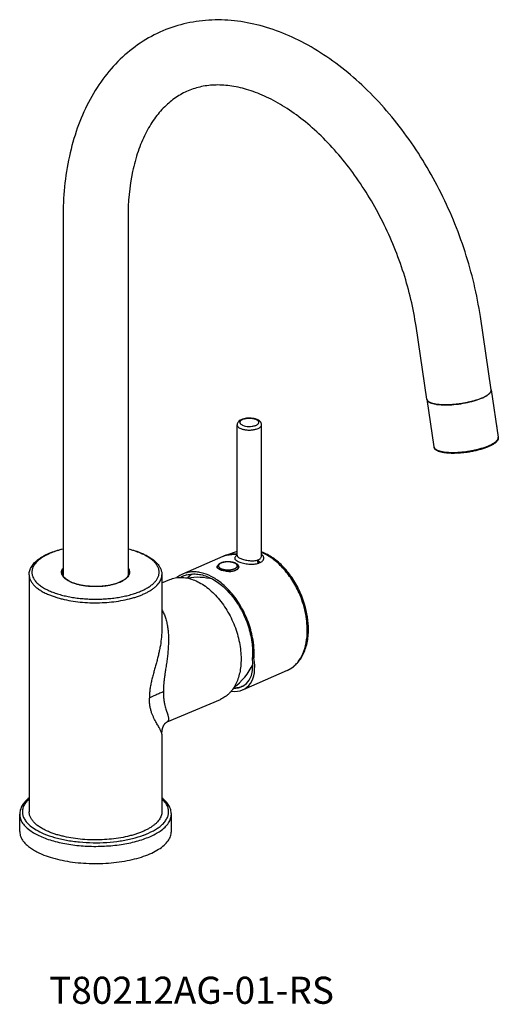
# Model space of a CAD drawing. Units: millimetres. Extents: x 801 to 977, y 152 to 515.
import ezdxf

# ---------------------------------------------------------------- set-up
doc = ezdxf.new("R2010")
doc.units = ezdxf.units.MM
doc.header["$LTSCALE"] = 40.8375
doc.layers.get('0').update_dxf_attribs({"linetype": 'CONTINUOUS'})
for name, color, linetype in [('02___PRT_ALL_AXES', 7, 'CONTINUOUS'), ('06___PRT_AL_SURFS', 7, 'CONTINUOUS'), ('06___PRT_ALL_SURFS', 7, 'CONTINUOUS')]:
    doc.layers.add(name, color=color, linetype=linetype)
doc.styles.get("Standard").update_dxf_attribs({"font": 'txt', "width": 0.707})

msp = doc.modelspace()

# ---------------------------------------------------------------- linework, layer by layer
at = {"color": 7, "linetype": 'Continuous'}
for p, q in [((816.76, 441.81), (816.76, 309.77)), ((840.76, 441.81), (840.76, 309.77)), ((974.85, 378.35), (970.83, 405.35)), ((951.11, 374.82), (947.09, 401.82)), ((881.04, 365.39), (881.04, 365.39)), ((877.07, 317.32), (877.08, 317.33)), ((881.04, 317.22), (881.04, 317.21)), ((890.04, 317.04), (890.04, 317.05)), ((853.26, 290.15), (853.26, 290.15)), ((853.26, 290.15), (853.26, 290.15)), ((907.37, 289.99), (907.37, 289.99)), ((886.68, 279.55), (887.25, 279.31)), ((853.29, 266.72), (853.27, 266.71)), ((853.45, 266.79), (853.29, 266.72)), ((853.46, 266.79), (853.45, 266.79)), ((853.47, 266.8), (853.46, 266.79)), ((853.46, 266.79), (853.46, 266.79)), ((853.48, 266.8), (853.47, 266.8)), ((853.5, 266.81), (853.48, 266.8)), ((853.55, 266.83), (853.5, 266.81)), ((853.56, 266.84), (853.55, 266.83)), ((855.15, 255.8), (855.15, 255.8)), ((853.26, 251.25), (853.26, 251.26)), ((853.26, 251.25), (853.26, 251.25)), ((800.76, 221.76), (800.76, 221.76)), ((846.51, 214.06), (846.52, 214.07)), ((846.52, 214.07), (846.55, 214.08))]:
    msp.add_line(p, q, dxfattribs=at)
for points in [[(877.06, 317.32), (876.93, 317.27), (876.71, 317.2), (876.5, 317.12), (876.28, 317.03), (876.06, 316.94), (875.85, 316.85), (875.73, 316.8)], [(881.04, 317.21), (881.04, 317.18), (881.03, 317.13), (881.02, 317.09), (881.01, 317.07), (881.01, 317.07)], [(907.37, 289.99), (907.35, 290.99), (907.28, 292.17), (907.17, 293.35), (907.01, 294.54), (906.81, 295.72), (906.57, 296.9), (906.28, 298.07), (905.96, 299.23), (905.6, 300.38), (905.2, 301.51), (904.76, 302.62), (904.36, 303.54)]]:
    msp.add_lwpolyline(points, dxfattribs=at)
for centre, radius, start, end in [((886.19, 361.99), 5.8, 70.6113, 73.7437), ((886.69, 364.2), 3.4, 63.8446, 67.1525), ((886.45, 362.73), 5.02, 67.1142, 70.6611), ((954.69, 357.43), 0.985, 188.4595, 189.8762), ((879.76, 307.57), 10.07, 113.0654, 113.5448), ((879.79, 307.49), 10.16, 106.3231, 113.0521), ((879.83, 307.36), 10.3, 104.9974, 106.3299), ((883.18, 313.67), 4.2, 122.0559, 122.6705), ((883.36, 313.38), 4.54, 120.8193, 122.0477), ((893.24, 304.46), 10.8, 110.2712, 112.9657), ((838.27, 308.68), 2.77, 24.491, 25.3384), ((865.02, 300.84), 9.55, 105.5997, 119.6689), ((860.79, 281.08), 26.52, 356.176, 0.0416), ((895.59, 283.76), 9.77, 293.5613, 297.1205), ((895.57, 283.8), 9.82, 297.1202, 298.4553), ((895.53, 283.86), 9.89, 298.4572, 301.0655), ((879.49, 277.64), 9.3, 293.5626, 294.3547), ((879.48, 277.66), 9.32, 294.3555, 296.617), ((860.54, 250.93), 17.37, 112.8021, 113.2448)]:
    msp.add_arc(centre, radius, start, end, dxfattribs=at)
for centre, major_axis, ratio, start_param, end_param in [((869.94, 288.15), (-14.51, 19.74), 0.504266, 2.70552, 3.92398), ((869.83, 288.62), (-14.06, 19.14), 0.504237, 2.786619, 3.897102)]:
    msp.add_ellipse(centre, major_axis=major_axis, ratio=ratio, start_param=start_param, end_param=end_param, dxfattribs=at)
for points, knots in [([(970.83, 405.35), (969.63, 413.44), (965.77, 429.56), (956.27, 452.46), (943.45, 473.3), (927.93, 490.98), (913.02, 502.51), (900.4, 509.08), (890.9, 512.54), (881.31, 514.55), (871.75, 515), (862.43, 513.82), (856.49, 511.94), (853.65, 510.74)], [0, 0, 0, 0, 0.137829, 0.277959, 0.416134, 0.548493, 0.672439, 0.731097, 0.787643, 0.842377, 0.895704, 0.948086, 1, 1, 1, 1]), ([(853.65, 510.74), (850.74, 509.51), (845.11, 506.47), (837.61, 500.39), (831.18, 492.96), (825.89, 484.37), (821.78, 474.79), (817.82, 460.66), (816.76, 449.4), (816.76, 441.81)], [0, 0, 0, 0, 0.114571, 0.23023, 0.348084, 0.469204, 0.594515, 0.724662, 1, 1, 1, 1]), ([(947.09, 401.82), (946.11, 408.41), (942.97, 421.62), (935.32, 440.4), (925.06, 457.52), (914.67, 469.81), (905.64, 477.81), (898.89, 482.64), (892.16, 486.38), (885.58, 489), (879.29, 490.51), (873.39, 490.93), (867.94, 490.34), (864.56, 489.29), (862.98, 488.63)], [0, 0, 0, 0, 0.148925, 0.301461, 0.451432, 0.592833, 0.658684, 0.720479, 0.777776, 0.830318, 0.878123, 0.921614, 0.961733, 1, 1, 1, 1]), ([(862.98, 488.63), (861.4, 487.96), (858.3, 486.26), (854.07, 482.76), (850.27, 478.23), (846.96, 472.67), (844.26, 466.13), (841.49, 455.84), (840.76, 447.52), (840.76, 441.81)], [0, 0, 0, 0, 0.093999, 0.192583, 0.29945, 0.416911, 0.546013, 0.686792, 1, 1, 1, 1]), ([(971.29, 375.24), (971.83, 375.47), (972.79, 375.92), (973.83, 376.61), (974.41, 377.18), (974.69, 377.57), (974.85, 377.96), (974.86, 378.23), (974.85, 378.35)], [0, 0, 0, 0, 0.354288, 0.636135, 0.749113, 0.844829, 0.926535, 1, 1, 1, 1]), ([(951.11, 374.82), (951.13, 374.65), (951.29, 374.3), (951.77, 373.87), (952.45, 373.51), (953.35, 373.22), (954.43, 372.99), (956.21, 372.77), (958.73, 372.71), (961.97, 372.94), (965.29, 373.45), (968.43, 374.19), (970.4, 374.86), (971.29, 375.24)], [0, 0, 0, 0, 0.024034, 0.052778, 0.08888, 0.13327, 0.185909, 0.246252, 0.386129, 0.543298, 0.706075, 0.862157, 1, 1, 1, 1]), ([(887.81, 367.56), (887.47, 367.66), (886.76, 367.81), (885.67, 367.89), (884.56, 367.84), (883.52, 367.66), (882.59, 367.35), (881.79, 366.9), (881.3, 366.35), (881.08, 365.82), (881.04, 365.53), (881.04, 365.39)], [0, 0, 0, 0, 0.132784, 0.27329, 0.414694, 0.549696, 0.673192, 0.784976, 0.891365, 0.945353, 1, 1, 1, 1]), ([(888.01, 367.34), (887.65, 367.49), (886.83, 367.71), (885.76, 367.79), (884.86, 367.75), (884.21, 367.67), (883.61, 367.54), (883.08, 367.36), (882.64, 367.14), (882.31, 366.89), (882.09, 366.61), (882.01, 366.29), (882.09, 365.98), (882.31, 365.7), (882.64, 365.45), (882.91, 365.31), (883.06, 365.25)], [0, 0, 0, 0, 0.14512, 0.310432, 0.394485, 0.4759, 0.552199, 0.621244, 0.68146, 0.732171, 0.77418, 0.810622, 0.847066, 0.889071, 0.93979, 1, 1, 1, 1]), ([(883.06, 365.25), (883.4, 365.11), (884.15, 364.9), (885.35, 364.78), (886.57, 364.85), (887.52, 365.05), (888.17, 365.3), (888.54, 365.52), (888.83, 365.76), (889, 366.03), (889.06, 366.32), (888.98, 366.6), (888.79, 366.87), (888.61, 367.01), (888.5, 367.08)], [0, 0, 0, 0, 0.14369, 0.307312, 0.47372, 0.625146, 0.69063, 0.747594, 0.795793, 0.83634, 0.872357, 0.908802, 0.950424, 1, 1, 1, 1]), ([(888.5, 367.08), (888.48, 367.1), (888.38, 367.16), (888.27, 367.22), (888.19, 367.26)], [0, 0, 0, 0, 0.238439, 1, 1, 1, 1]), ([(890.04, 365.39), (890.04, 365.61), (889.94, 366.06), (889.56, 366.62), (889.03, 367.05), (888.62, 367.26), (888.4, 367.35)], [0, 0, 0, 0, 0.248246, 0.492306, 0.738915, 1, 1, 1, 1]), ([(881.04, 365.39), (881.04, 365.26), (881.11, 364.98), (881.39, 364.62), (881.82, 364.3), (882.16, 364.12), (882.36, 364.04)], [0, 0, 0, 0, 0.192441, 0.414254, 0.682081, 1, 1, 1, 1]), ([(882.36, 364.04), (882.7, 363.9), (883.46, 363.67), (884.68, 363.49), (885.97, 363.47), (887.23, 363.6), (888.34, 363.87), (889.13, 364.21), (889.6, 364.55), (889.85, 364.81), (890, 365.09), (890.04, 365.29), (890.04, 365.39)], [0, 0, 0, 0, 0.131145, 0.279488, 0.435127, 0.587094, 0.724941, 0.840381, 0.888412, 0.93011, 0.966583, 1, 1, 1, 1]), ([(977.45, 360.82), (977.47, 360.73), (977.48, 360.56), (977.45, 360.3), (977.37, 360.05), (977.28, 359.85), (977.19, 359.69), (977.09, 359.53), (976.95, 359.34), (976.75, 359.12), (976.52, 358.9), (976.26, 358.69), (975.98, 358.48), (975.67, 358.28), (975.33, 358.08), (974.97, 357.88), (974.44, 357.61), (974.03, 357.42), (973.75, 357.3)], [0, 0, 0, 0, 0.047483, 0.095084, 0.143066, 0.191896, 0.216823, 0.242183, 0.294485, 0.349358, 0.407235, 0.46844, 0.533201, 0.601659, 0.673884, 0.749889, 0.829637, 1, 1, 1, 1]), ([(973.9, 357.71), (974.18, 357.83), (974.59, 358.01), (975.12, 358.28), (975.48, 358.47), (975.81, 358.67), (976.11, 358.87), (976.38, 359.07), (976.63, 359.27), (976.84, 359.47), (977.03, 359.67), (977.18, 359.87), (977.3, 360.06), (977.39, 360.26), (977.45, 360.45), (977.47, 360.63), (977.46, 360.76), (977.45, 360.82)], [0, 0, 0, 0, 0.185643, 0.272116, 0.354144, 0.431607, 0.504415, 0.572518, 0.635908, 0.694639, 0.748832, 0.7987, 0.844568, 0.886905, 0.926347, 0.963717, 1, 1, 1, 1]), ([(973.75, 357.3), (973.54, 357.21), (973.11, 357.04), (972.45, 356.8), (971.76, 356.57), (971.03, 356.35), (970.28, 356.14), (969.24, 355.88), (967.89, 355.59), (966.24, 355.3), (964.58, 355.09), (963.2, 354.97), (962.12, 354.91), (961.34, 354.88), (960.57, 354.88), (959.83, 354.89), (959.12, 354.93), (958.45, 354.98), (957.81, 355.05), (957.2, 355.15), (956.64, 355.26), (956.12, 355.39), (955.65, 355.53), (955.22, 355.7), (954.83, 355.89), (954.49, 356.11), (954.2, 356.35), (954.01, 356.58), (953.88, 356.79), (953.8, 356.95), (953.75, 357.11), (953.72, 357.23), (953.71, 357.29)], [0, 0, 0, 0, 0.0317, 0.064908, 0.0995, 0.135332, 0.172253, 0.2101, 0.287873, 0.36722, 0.446655, 0.524689, 0.562727, 0.59988, 0.635983, 0.670878, 0.704423, 0.736487, 0.766957, 0.795742, 0.822773, 0.848018, 0.871481, 0.893221, 0.913367, 0.932128, 0.949808, 0.966781, 0.975132, 0.983437, 0.991722, 1, 1, 1, 1]), ([(953.72, 357.26), (953.73, 357.22), (953.74, 357.14), (953.79, 357.02), (953.85, 356.91), (953.92, 356.79), (954.01, 356.68), (954.16, 356.54), (954.38, 356.36), (954.69, 356.17), (955.06, 356), (955.48, 355.84), (955.95, 355.7), (956.48, 355.58), (957.04, 355.47), (957.66, 355.38), (958.31, 355.31), (959, 355.26), (959.73, 355.23), (960.48, 355.22), (961.26, 355.23), (962.07, 355.25), (963.17, 355.32), (964.58, 355.44), (966.27, 355.67), (967.95, 355.96), (969.32, 356.26), (970.38, 356.53), (971.15, 356.74), (971.89, 356.96), (972.59, 357.2), (973.26, 357.44), (973.69, 357.62), (973.9, 357.71)], [0, 0, 0, 0, 0.005852, 0.011804, 0.017932, 0.02431, 0.030997, 0.038047, 0.053385, 0.070584, 0.089787, 0.11106, 0.134415, 0.159823, 0.187226, 0.216539, 0.247658, 0.28046, 0.31481, 0.35056, 0.387552, 0.425618, 0.464582, 0.544475, 0.62574, 0.706843, 0.786256, 0.824865, 0.8625, 0.89899, 0.934171, 0.967889, 1, 1, 1, 1]), ([(804.26, 310.12), (804.26, 310.39), (804.3, 310.92), (804.48, 311.7), (804.78, 312.47), (805.18, 313.21), (805.69, 313.92), (806.29, 314.6), (806.99, 315.25), (807.77, 315.88), (808.64, 316.47), (809.59, 317.03), (810.61, 317.56), (811.71, 318.06), (812.88, 318.52), (814.56, 319.11), (815.87, 319.47), (816.76, 319.69)], [0, 0, 0, 0, 0.047195, 0.094834, 0.143367, 0.193264, 0.244978, 0.298921, 0.35544, 0.414803, 0.477194, 0.542722, 0.611425, 0.683281, 0.758211, 0.836093, 1, 1, 1, 1]), ([(840.76, 319.69), (841.64, 319.48), (843.33, 319), (844.98, 318.4), (845.76, 318.07)], [0, 0, 0, 0, 0.517337, 1, 1, 1, 1]), ([(816.76, 319.57), (816.01, 319.38), (814.58, 318.98), (812.55, 318.25), (811, 317.55), (809.87, 316.95), (809.11, 316.48), (808.41, 316), (807.77, 315.51), (807.2, 315), (806.7, 314.47), (806.27, 313.94), (805.92, 313.39), (805.64, 312.83), (805.43, 312.27), (805.3, 311.71), (805.25, 311.14), (805.27, 310.57), (805.37, 310), (805.55, 309.44), (805.8, 308.88), (806.13, 308.33), (806.53, 307.79), (807, 307.26), (807.54, 306.75), (808.15, 306.24), (808.83, 305.76), (809.57, 305.29), (810.66, 304.67), (811.54, 304.26), (812.14, 304.01)], [0, 0, 0, 0, 0.089983, 0.174355, 0.252486, 0.289077, 0.323966, 0.357143, 0.388616, 0.418422, 0.446628, 0.473333, 0.498677, 0.52284, 0.54605, 0.568573, 0.59071, 0.612785, 0.635122, 0.658033, 0.6818, 0.706665, 0.732826, 0.76044, 0.789619, 0.820445, 0.852962, 0.887191, 0.923129, 1, 1, 1, 1]), ([(812.14, 304.01), (812.7, 303.77), (813.88, 303.32), (815.73, 302.74), (817.7, 302.25), (819.79, 301.83), (821.95, 301.51), (824.18, 301.27), (826.46, 301.13), (828.76, 301.08), (831.06, 301.13), (833.33, 301.27), (835.56, 301.51), (837.73, 301.83), (839.81, 302.25), (841.79, 302.74), (843.64, 303.32), (845.35, 303.97), (846.9, 304.69), (848.27, 305.47), (849.47, 306.3), (850.46, 307.18), (851.25, 308.1), (851.74, 308.91), (852.01, 309.56), (852.15, 310.05), (852.24, 310.54), (852.27, 311.03), (852.24, 311.52), (852.15, 312.01), (852.01, 312.49), (851.74, 313.15), (851.25, 313.96), (850.46, 314.88), (849.47, 315.76), (848.27, 316.59), (846.9, 317.37), (845.9, 317.83), (845.38, 318.05)], [0, 0, 0, 0, 0.033462, 0.06896, 0.106276, 0.145154, 0.185313, 0.22645, 0.268248, 0.31038, 0.352511, 0.394309, 0.435446, 0.475605, 0.514483, 0.551799, 0.587297, 0.620759, 0.652008, 0.680923, 0.707452, 0.731633, 0.75362, 0.773718, 0.783212, 0.792429, 0.801453, 0.81038, 0.819306, 0.82833, 0.837547, 0.847041, 0.867139, 0.889126, 0.913307, 0.939836, 0.968751, 1, 1, 1, 1]), ([(845.38, 318.05), (844.66, 318.36), (843.13, 318.92), (841.57, 319.36), (840.76, 319.57)], [0, 0, 0, 0, 0.482035, 1, 1, 1, 1]), ([(845.76, 318.07), (846.32, 317.83), (847.37, 317.34), (848.84, 316.51), (850.12, 315.61), (851.21, 314.64), (852.09, 313.61), (852.65, 312.67), (852.96, 311.9), (853.13, 311.31), (853.24, 310.72), (853.26, 310.32), (853.26, 310.12)], [0, 0, 0, 0, 0.156149, 0.301845, 0.437189, 0.562803, 0.679898, 0.790263, 0.843669, 0.896236, 0.948255, 1, 1, 1, 1]), ([(877.08, 317.33), (877.71, 317.54), (879.02, 317.84), (880.36, 317.88), (881.04, 317.84)], [0, 0, 0, 0, 0.491918, 1, 1, 1, 1]), ([(877.17, 317.31), (877.79, 317.47), (879.08, 317.69), (880.38, 317.68), (881.04, 317.62)], [0, 0, 0, 0, 0.492483, 1, 1, 1, 1]), ([(880.92, 317.2), (880.78, 317.12), (880.55, 316.95), (880.28, 316.66), (880.16, 316.4), (880.15, 316.2), (880.19, 315.99), (880.35, 315.73), (880.67, 315.45), (881.12, 315.17), (881.46, 315.01), (881.66, 314.93)], [0, 0, 0, 0, 0.14176, 0.25589, 0.348654, 0.391617, 0.435359, 0.533975, 0.658412, 0.813836, 1, 1, 1, 1]), ([(881.04, 317.21), (881.04, 317.17), (881.06, 317.07), (881.13, 316.93), (881.24, 316.8), (881.45, 316.61), (881.83, 316.37), (882.17, 316.21), (882.36, 316.13)], [0, 0, 0, 0, 0.076821, 0.161047, 0.258101, 0.371227, 0.650497, 1, 1, 1, 1]), ([(882.36, 316.13), (882.58, 316.04), (883.07, 315.86), (884.12, 315.55), (885.53, 315.27), (887.2, 315.21), (888.28, 315.43), (888.73, 315.63)], [0, 0, 0, 0, 0.112277, 0.237177, 0.505659, 0.769317, 1, 1, 1, 1]), ([(888.73, 315.63), (888.93, 315.7), (889.28, 315.85), (889.7, 316.19), (889.97, 316.59), (890.04, 316.9), (890.04, 317.04)], [0, 0, 0, 0, 0.297187, 0.556222, 0.785585, 1, 1, 1, 1]), ([(889.5, 314.6), (889.68, 314.68), (890.02, 314.85), (890.44, 315.18), (890.73, 315.57), (890.89, 316), (890.9, 316.44), (890.75, 316.88), (890.46, 317.28), (890.19, 317.51), (890.04, 317.61)], [0, 0, 0, 0, 0.150644, 0.284973, 0.405311, 0.516171, 0.624026, 0.736399, 0.860113, 1, 1, 1, 1]), ([(904.36, 303.54), (903.58, 305.29), (901.76, 308.61), (898.36, 312.94), (894.46, 316.36), (891.52, 317.97), (890.04, 318.52)], [0, 0, 0, 0, 0.270998, 0.531992, 0.776128, 1, 1, 1, 1]), ([(903.92, 303.38), (903.14, 305.1), (901.36, 308.37), (898.05, 312.67), (894.29, 316.09), (891.46, 317.73), (890.04, 318.31)], [0, 0, 0, 0, 0.272378, 0.534393, 0.778503, 1, 1, 1, 1]), ([(816.52, 309.85), (816.46, 309.96), (816.36, 310.18), (816.26, 310.53), (816.2, 310.87), (816.21, 311.22), (816.27, 311.57), (816.42, 312.04), (816.61, 312.37), (816.76, 312.58)], [0, 0, 0, 0, 0.128541, 0.251808, 0.371816, 0.4908, 0.611071, 0.734847, 1, 1, 1, 1]), ([(840.76, 312.58), (840.91, 312.37), (841.1, 312.04), (841.25, 311.57), (841.31, 311.22), (841.31, 310.87), (841.26, 310.53), (841.16, 310.18), (841.05, 309.96), (840.99, 309.85)], [0, 0, 0, 0, 0.265155, 0.388931, 0.509204, 0.628188, 0.748196, 0.871462, 1, 1, 1, 1]), ([(880.22, 314.42), (880.15, 314.45), (880.01, 314.5), (879.79, 314.58), (879.56, 314.64), (879.32, 314.7), (879.07, 314.75), (878.81, 314.79), (878.55, 314.83), (878.2, 314.86), (877.74, 314.88), (877.2, 314.87), (876.75, 314.84), (876.4, 314.79), (876.15, 314.75), (875.9, 314.7), (875.66, 314.64), (875.43, 314.57), (875.21, 314.5), (875.01, 314.41), (874.81, 314.32), (874.63, 314.23), (874.46, 314.12), (874.3, 314.01), (874.16, 313.88), (874.03, 313.75), (873.93, 313.61), (873.84, 313.45), (873.77, 313.29), (873.73, 313.12), (873.72, 313), (873.72, 312.94)], [0, 0, 0, 0, 0.030289, 0.061671, 0.0941, 0.127502, 0.161785, 0.19684, 0.232544, 0.26876, 0.342147, 0.415813, 0.488543, 0.524196, 0.55919, 0.593403, 0.626726, 0.659069, 0.69036, 0.720555, 0.749638, 0.777627, 0.804578, 0.83059, 0.855802, 0.880389, 0.904547, 0.928465, 0.952299, 0.976137, 1, 1, 1, 1]), ([(873.72, 312.94), (873.72, 312.91), (873.72, 312.84), (873.75, 312.74), (873.78, 312.65), (873.81, 312.58), (873.83, 312.55)], [0, 0, 0, 0, 0.240615, 0.485119, 0.737167, 1, 1, 1, 1]), ([(880.09, 314.43), (880, 314.46), (879.83, 314.53), (879.55, 314.62), (879.26, 314.69), (878.95, 314.75), (878.63, 314.8), (878.3, 314.84), (877.96, 314.86), (877.62, 314.86), (877.28, 314.86), (876.94, 314.84), (876.61, 314.8), (876.29, 314.75), (875.98, 314.69), (875.69, 314.62), (875.41, 314.53), (875.16, 314.43), (874.93, 314.33), (874.75, 314.23), (874.63, 314.15), (874.54, 314.08), (874.47, 314.02), (874.4, 313.95), (874.34, 313.89), (874.27, 313.8), (874.21, 313.7), (874.17, 313.6), (874.15, 313.53), (874.13, 313.46), (874.13, 313.39), (874.13, 313.31), (874.15, 313.24), (874.17, 313.17), (874.21, 313.07), (874.27, 312.98), (874.34, 312.89), (874.4, 312.82), (874.47, 312.76), (874.54, 312.69), (874.63, 312.63), (874.72, 312.57), (874.82, 312.51), (874.96, 312.43), (875.08, 312.38), (875.15, 312.35)], [0, 0, 0, 0, 0.033459, 0.068955, 0.106267, 0.145142, 0.185298, 0.226432, 0.268227, 0.310354, 0.352482, 0.394277, 0.435411, 0.475567, 0.514441, 0.551754, 0.587249, 0.620709, 0.651955, 0.680868, 0.694433, 0.707403, 0.719785, 0.731594, 0.742854, 0.753596, 0.773692, 0.783186, 0.792401, 0.801425, 0.810351, 0.819277, 0.8283, 0.837516, 0.847009, 0.867105, 0.877848, 0.889107, 0.900916, 0.913298, 0.926268, 0.939834, 0.953997, 0.968753, 1, 1, 1, 1]), ([(875.15, 312.35), (875.24, 312.31), (875.41, 312.24), (875.69, 312.16), (875.98, 312.08), (876.29, 312.02), (876.61, 311.97), (876.94, 311.94), (877.28, 311.92), (877.62, 311.91), (877.96, 311.92), (878.3, 311.94), (878.63, 311.97), (878.95, 312.02), (879.26, 312.08), (879.55, 312.16), (879.83, 312.24), (880.08, 312.34), (880.31, 312.45), (880.48, 312.54), (880.61, 312.63), (880.69, 312.69), (880.77, 312.76), (880.84, 312.82), (880.9, 312.89), (880.97, 312.98), (881.03, 313.07), (881.07, 313.17), (881.09, 313.24), (881.1, 313.31), (881.11, 313.39), (881.1, 313.46), (881.09, 313.53), (881.07, 313.6), (881.03, 313.7), (880.97, 313.8), (880.9, 313.89), (880.84, 313.95), (880.77, 314.02), (880.69, 314.08), (880.61, 314.15), (880.52, 314.21), (880.42, 314.27), (880.28, 314.34), (880.16, 314.4), (880.09, 314.43)], [0, 0, 0, 0, 0.033459, 0.068955, 0.106267, 0.145142, 0.185298, 0.226432, 0.268227, 0.310354, 0.352482, 0.394277, 0.435411, 0.475567, 0.514441, 0.551754, 0.587249, 0.620709, 0.651955, 0.680868, 0.694433, 0.707403, 0.719785, 0.731594, 0.742854, 0.753596, 0.773692, 0.783186, 0.792401, 0.801425, 0.810351, 0.819277, 0.8283, 0.837516, 0.847009, 0.867105, 0.877848, 0.889107, 0.900916, 0.913298, 0.926268, 0.939834, 0.953997, 0.968753, 1, 1, 1, 1]), ([(879.93, 311.61), (879.99, 311.63), (880.11, 311.67), (880.28, 311.74), (880.44, 311.8), (880.6, 311.87), (880.74, 311.95), (880.87, 312.03), (880.99, 312.11), (881.1, 312.19), (881.2, 312.28), (881.28, 312.37), (881.34, 312.45), (881.39, 312.51), (881.42, 312.57), (881.46, 312.65), (881.49, 312.75), (881.51, 312.84), (881.52, 312.91), (881.52, 312.94)], [0, 0, 0, 0, 0.086207, 0.169404, 0.249429, 0.32615, 0.399461, 0.469292, 0.535616, 0.598449, 0.657864, 0.714, 0.767068, 0.792549, 0.817382, 0.865295, 0.911308, 0.955996, 1, 1, 1, 1]), ([(881.52, 312.94), (881.52, 312.98), (881.51, 313.06), (881.49, 313.18), (881.46, 313.3), (881.42, 313.42), (881.36, 313.53), (881.27, 313.67), (881.14, 313.83), (880.95, 314), (880.73, 314.16), (880.48, 314.3), (880.31, 314.38), (880.22, 314.42)], [0, 0, 0, 0, 0.058672, 0.117308, 0.175894, 0.234472, 0.293141, 0.352059, 0.47138, 0.594366, 0.722714, 0.857684, 1, 1, 1, 1]), ([(881.66, 314.93), (881.91, 314.82), (882.47, 314.62), (883.68, 314.28), (885.31, 314.01), (887.23, 313.97), (888.48, 314.21), (889.03, 314.41)], [0, 0, 0, 0, 0.111446, 0.235332, 0.501829, 0.765196, 1, 1, 1, 1]), ([(889.03, 314.41), (888.98, 314.43), (888.88, 314.48), (888.78, 314.62), (888.72, 314.77), (888.69, 314.99), (888.69, 315.28), (888.72, 315.52), (888.73, 315.63)], [0, 0, 0, 0, 0.122394, 0.241042, 0.359712, 0.482524, 0.739399, 1, 1, 1, 1]), ([(889.5, 314.6), (889.48, 314.64), (889.41, 314.71), (889.29, 314.82), (889.16, 314.94), (889, 315.11), (888.84, 315.32), (888.75, 315.53), (888.73, 315.63)], [0, 0, 0, 0, 0.103153, 0.233427, 0.369391, 0.504134, 0.761816, 1, 1, 1, 1]), ([(804.26, 310.12), (804.26, 309.95), (804.28, 309.61), (804.37, 309.1), (804.52, 308.59), (804.8, 307.91), (805.31, 307.07), (806.13, 306.11), (807.17, 305.19), (808.41, 304.32), (809.85, 303.51), (810.89, 303.03), (811.43, 302.8)], [0, 0, 0, 0, 0.047076, 0.094668, 0.143271, 0.193342, 0.29933, 0.415287, 0.542809, 0.682714, 0.835202, 1, 1, 1, 1]), ([(811.43, 302.8), (811.87, 302.62), (812.77, 302.26), (814.18, 301.79), (815.67, 301.36), (817.77, 300.84), (820.55, 300.33), (824, 299.93), (827.56, 299.74), (831.15, 299.78), (834.68, 300.04), (838.09, 300.51), (840.8, 301.08), (842.85, 301.64), (844.28, 302.1), (845.63, 302.6), (846.89, 303.15), (848.06, 303.73), (849.12, 304.34), (850.06, 304.99), (850.9, 305.67), (851.61, 306.37), (852.21, 307.09), (852.67, 307.83), (853.01, 308.58), (853.21, 309.35), (853.26, 309.87), (853.26, 310.12)], [0, 0, 0, 0, 0.030727, 0.062901, 0.096418, 0.131154, 0.203724, 0.279434, 0.356976, 0.43498, 0.512061, 0.586865, 0.658117, 0.692054, 0.724688, 0.755909, 0.785619, 0.813745, 0.840236, 0.865069, 0.888257, 0.909856, 0.929972, 0.948774, 0.966498, 0.98345, 1, 1, 1, 1]), ([(816.51, 310.76), (816.51, 310.84), (816.52, 311.02), (816.58, 311.37), (816.68, 311.63), (816.76, 311.8)], [0, 0, 0, 0, 0.243294, 0.489417, 1, 1, 1, 1]), ([(816.73, 309.84), (816.66, 309.99), (816.55, 310.29), (816.51, 310.6), (816.51, 310.76)], [0, 0, 0, 0, 0.514821, 1, 1, 1, 1]), ([(817.08, 309.09), (817.02, 309.15), (816.81, 309.39), (816.63, 309.65), (816.52, 309.85)], [0, 0, 0, 0, 0.263497, 1, 1, 1, 1]), ([(817.12, 309.23), (817.08, 309.28), (816.93, 309.47), (816.8, 309.68), (816.73, 309.84)], [0, 0, 0, 0, 0.264294, 1, 1, 1, 1]), ([(819.88, 307.28), (819.59, 307.4), (819.04, 307.66), (818.27, 308.1), (817.62, 308.57), (817.24, 308.91), (817.08, 309.09)], [0, 0, 0, 0, 0.283622, 0.544973, 0.783597, 1, 1, 1, 1]), ([(820, 307.28), (819.69, 307.42), (819.1, 307.69), (818.3, 308.16), (817.64, 308.67), (817.27, 309.04), (817.12, 309.23)], [0, 0, 0, 0, 0.291776, 0.55615, 0.792115, 1, 1, 1, 1]), ([(840.44, 309.09), (840.24, 308.87), (839.77, 308.46), (838.94, 307.9), (837.95, 307.4), (836.83, 306.95), (835.59, 306.56), (834.24, 306.24), (832.81, 305.99), (831.31, 305.82), (829.78, 305.73), (828.23, 305.72), (826.69, 305.78), (825.18, 305.93), (823.73, 306.15), (822.35, 306.45), (821.07, 306.82), (820.27, 307.12), (819.88, 307.28)], [0, 0, 0, 0, 0.04122, 0.087527, 0.138974, 0.195326, 0.256143, 0.320826, 0.388663, 0.458854, 0.53054, 0.602827, 0.674804, 0.745571, 0.814253, 0.880031, 0.942159, 1, 1, 1, 1]), ([(840.41, 309.25), (840.24, 309.03), (839.94, 308.73), (839.48, 308.36), (838.93, 307.99), (838.13, 307.54), (837.05, 307.08), (835.83, 306.67), (834.49, 306.33), (833.06, 306.06), (831.56, 305.87), (830.02, 305.77), (828.45, 305.74), (826.89, 305.8), (825.36, 305.94), (823.89, 306.16), (822.49, 306.45), (821.2, 306.82), (820.38, 307.12), (820, 307.28)], [0, 0, 0, 0, 0.038199, 0.059463, 0.082186, 0.131935, 0.187181, 0.247419, 0.311988, 0.380108, 0.450914, 0.523479, 0.596835, 0.669998, 0.741989, 0.811852, 0.878682, 0.941643, 1, 1, 1, 1]), ([(840.8, 309.85), (840.77, 309.8), (840.66, 309.59), (840.53, 309.39), (840.41, 309.25)], [0, 0, 0, 0, 0.236941, 1, 1, 1, 1]), ([(840.99, 309.85), (840.96, 309.78), (840.8, 309.51), (840.6, 309.27), (840.44, 309.09)], [0, 0, 0, 0, 0.237656, 1, 1, 1, 1]), ([(840.76, 311.8), (840.84, 311.63), (840.93, 311.37), (841, 311.02), (841.01, 310.84), (841.01, 310.76)], [0, 0, 0, 0, 0.510583, 0.756706, 1, 1, 1, 1]), ([(841.01, 310.76), (841.01, 310.61), (840.97, 310.29), (840.87, 310), (840.8, 309.85)], [0, 0, 0, 0, 0.485544, 1, 1, 1, 1]), ([(860.89, 310.33), (860.7, 310.25), (859.94, 309.89), (859.22, 309.43), (858.73, 309.04)], [0, 0, 0, 0, 0.248625, 1, 1, 1, 1]), ([(875.09, 307.14), (873.96, 308.04), (871.64, 309.58), (868.45, 310.79), (865.96, 311.18), (864.19, 311.19), (862.48, 310.92), (861.4, 310.56), (860.89, 310.33)], [0, 0, 0, 0, 0.284554, 0.542455, 0.662591, 0.777916, 0.889822, 1, 1, 1, 1]), ([(862.45, 310.04), (863.11, 310.22), (864.48, 310.45), (866.62, 310.39), (868.82, 309.91), (871.86, 308.72), (875.59, 306.24), (879.52, 302.11), (882.82, 297.03), (885.24, 291.34), (886.63, 285.44), (886.81, 281.46), (886.68, 279.55)], [0, 0, 0, 0, 0.046423, 0.094635, 0.145479, 0.1995, 0.317557, 0.448122, 0.587305, 0.729612, 0.869019, 1, 1, 1, 1]), ([(864.62, 310.39), (864.44, 310.29), (863.71, 309.86), (863.05, 309.34), (862.59, 308.9)], [0, 0, 0, 0, 0.247262, 1, 1, 1, 1]), ([(877.96, 311.3), (878.14, 311.31), (878.49, 311.33), (878.91, 311.38), (879.24, 311.44), (879.48, 311.49), (879.71, 311.55), (879.86, 311.59), (879.93, 311.61)], [0, 0, 0, 0, 0.263629, 0.520635, 0.645474, 0.767258, 0.885564, 1, 1, 1, 1]), ([(886.9, 286.02), (886.56, 288.08), (885.49, 292.19), (882.9, 297.95), (879.45, 303.06), (876.61, 305.93), (875.09, 307.14)], [0, 0, 0, 0, 0.254581, 0.513035, 0.764692, 1, 1, 1, 1]), ([(903.92, 303.38), (903.98, 303.4), (904.07, 303.44), (904.18, 303.48), (904.24, 303.51), (904.29, 303.52), (904.33, 303.54), (904.35, 303.54), (904.36, 303.55), (904.36, 303.54)], [0, 0, 0, 0, 0.421554, 0.59362, 0.736785, 0.849771, 0.931541, 0.981361, 1, 1, 1, 1]), ([(906.94, 289.54), (906.94, 290.68), (906.8, 293), (906.23, 296.49), (905.29, 299.98), (904.42, 302.26), (903.92, 303.38)], [0, 0, 0, 0, 0.239405, 0.48803, 0.742608, 1, 1, 1, 1]), ([(853.26, 297.16), (853.54, 296.71), (854.05, 295.74), (854.64, 294.19), (855.08, 292.54), (855.4, 290.81), (855.6, 289.02), (855.7, 287.17), (855.7, 285.28), (855.64, 283.67), (855.55, 282.36), (855.47, 281.37), (855.37, 280.37), (855.25, 279.36), (855.12, 278.34), (854.97, 277.32), (854.81, 276.29), (854.68, 275.43), (854.57, 274.73), (854.49, 274.21), (854.41, 273.68), (854.33, 273.16), (854.26, 272.63), (854.19, 272.1), (854.12, 271.57), (854.06, 271.04), (854, 270.51), (853.95, 269.99), (853.91, 269.55), (853.89, 269.21), (853.87, 268.95), (853.86, 268.69), (853.84, 268.43), (853.83, 268.18), (853.82, 267.85), (853.81, 267.43), (853.81, 267.1), (853.81, 266.94)], [0, 0, 0, 0, 0.052509, 0.106348, 0.161722, 0.218711, 0.27732, 0.337514, 0.399231, 0.462399, 0.494504, 0.52694, 0.559694, 0.592757, 0.62611, 0.659736, 0.693638, 0.727808, 0.744985, 0.762218, 0.779501, 0.796826, 0.814179, 0.831545, 0.848905, 0.866235, 0.88351, 0.9007, 0.917766, 0.926244, 0.934682, 0.94307, 0.9514, 0.95967, 0.96788, 0.984098, 1, 1, 1, 1]), ([(853.26, 290.15), (853.26, 289.14), (853.15, 287.09), (852.79, 284.53), (852.4, 282.45), (852.06, 280.87), (851.67, 279.27), (851.25, 277.67), (850.8, 276.06), (850.34, 274.44), (849.89, 272.8), (849.47, 271.15), (849.12, 269.5), (848.84, 267.86), (848.67, 266.24), (848.63, 265.17), (848.63, 264.64)], [0, 0, 0, 0, 0.115938, 0.236274, 0.297853, 0.360232, 0.4233, 0.487002, 0.55135, 0.616306, 0.681699, 0.74723, 0.812419, 0.876691, 0.939401, 1, 1, 1, 1]), ([(899.49, 274.8), (900.11, 275.07), (901.3, 275.73), (902.89, 277.05), (904.26, 278.67), (905.39, 280.55), (906.28, 282.66), (907.14, 285.79), (907.37, 288.29), (907.37, 289.99)], [0, 0, 0, 0, 0.111582, 0.224788, 0.341062, 0.461648, 0.587498, 0.719172, 1, 1, 1, 1]), ([(900.64, 275.39), (901.13, 275.69), (902.08, 276.38), (903.79, 278.13), (905.5, 280.97), (906.7, 285.05), (906.94, 288), (906.94, 289.54)], [0, 0, 0, 0, 0.107187, 0.217626, 0.452998, 0.713555, 1, 1, 1, 1]), ([(906.94, 289.54), (907.01, 289.57), (907.12, 289.63), (907.26, 289.73), (907.35, 289.85), (907.37, 289.94), (907.37, 289.99)], [0, 0, 0, 0, 0.317023, 0.584879, 0.806905, 1, 1, 1, 1]), ([(887.31, 281.1), (887.31, 281.5), (887.27, 283.14), (887.1, 284.79), (886.9, 286.02)], [0, 0, 0, 0, 0.244144, 1, 1, 1, 1]), ([(879.74, 268.34), (880.34, 268.36), (881.53, 268.51), (882.67, 268.88), (883.21, 269.12)], [0, 0, 0, 0, 0.504805, 1, 1, 1, 1]), ([(853.27, 266.71), (853, 266.6), (852.48, 266.38), (851.72, 266.05), (851.01, 265.74), (850.36, 265.46), (849.78, 265.2), (849.3, 264.98), (848.97, 264.82), (848.76, 264.71), (848.67, 264.67), (848.63, 264.64)], [0, 0, 0, 0, 0.17151, 0.335718, 0.489626, 0.630236, 0.754556, 0.859596, 0.942385, 0.974518, 1, 1, 1, 1]), ([(853.68, 266.89), (853.67, 266.88), (853.65, 266.87), (853.61, 266.85), (853.58, 266.84), (853.56, 266.84)], [0, 0, 0, 0, 0.252342, 0.626211, 1, 1, 1, 1]), ([(853.81, 266.94), (853.81, 266.81), (853.81, 266.56), (853.82, 266.19), (853.83, 265.82), (853.85, 265.35), (853.89, 264.89), (853.93, 264.44), (853.97, 264.12), (854.01, 263.8), (854.05, 263.5), (854.1, 263.21), (854.17, 262.84), (854.26, 262.39), (854.42, 261.73), (854.63, 260.99), (854.89, 260.17), (855.1, 259.54), (855.24, 259.08), (855.36, 258.67), (855.49, 258.19), (855.61, 257.66), (855.69, 257.2), (855.7, 256.85), (855.69, 256.6), (855.65, 256.39), (855.59, 256.2), (855.49, 256.04), (855.39, 255.94), (855.28, 255.86), (855.19, 255.81), (855.15, 255.8)], [0, 0, 0, 0, 0.032977, 0.065312, 0.096994, 0.128014, 0.187761, 0.216531, 0.244504, 0.271696, 0.298132, 0.323791, 0.348686, 0.396341, 0.441282, 0.523594, 0.597277, 0.663415, 0.693944, 0.722816, 0.775663, 0.822164, 0.862536, 0.897127, 0.91244, 0.926574, 0.951973, 0.963803, 0.97549, 0.987423, 1, 1, 1, 1]), ([(853.26, 251.26), (853.26, 251.31), (853.25, 251.42), (853.22, 251.59), (853.17, 251.78), (853.08, 252.06), (852.92, 252.45), (852.72, 252.86), (852.54, 253.22), (852.33, 253.61), (852.04, 254.14), (851.65, 254.81), (851.23, 255.53), (850.78, 256.32), (850.32, 257.19), (849.87, 258.16), (849.46, 259.24), (849.1, 260.43), (848.83, 261.75), (848.67, 263.16), (848.63, 264.14), (848.63, 264.64)], [0, 0, 0, 0, 0.010952, 0.023155, 0.03668, 0.05156, 0.085399, 0.124586, 0.14612, 0.168904, 0.21808, 0.271806, 0.329981, 0.393007, 0.461373, 0.535511, 0.615816, 0.702536, 0.795752, 0.895135, 1, 1, 1, 1]), ([(804.26, 227.87), (803.73, 227.45), (802.78, 226.57), (801.64, 225.07), (800.93, 223.45), (800.76, 222.31), (800.76, 221.76)], [0, 0, 0, 0, 0.277989, 0.532581, 0.770491, 1, 1, 1, 1]), ([(804.25, 227.45), (803.85, 227.09), (803.13, 226.33), (802.31, 225.09), (801.83, 223.79), (801.7, 222.47), (801.94, 221.16), (802.52, 219.87), (803.43, 218.64), (804.2, 217.9), (804.63, 217.54)], [0, 0, 0, 0, 0.140653, 0.26723, 0.383319, 0.494118, 0.605835, 0.724492, 0.854845, 1, 1, 1, 1]), ([(852.88, 217.54), (853.31, 217.9), (854.08, 218.64), (855, 219.87), (855.58, 221.16), (855.81, 222.47), (855.68, 223.79), (855.2, 225.09), (854.38, 226.34), (853.66, 227.09), (853.26, 227.46)], [0, 0, 0, 0, 0.145175, 0.275529, 0.394174, 0.505876, 0.616662, 0.732748, 0.859333, 1, 1, 1, 1]), ([(856.76, 221.76), (856.76, 222.31), (856.59, 223.45), (855.87, 225.06), (854.74, 226.56), (853.79, 227.44), (853.26, 227.86)], [0, 0, 0, 0, 0.22952, 0.46747, 0.722042, 1, 1, 1, 1]), ([(800.76, 221.76), (800.76, 221.48), (800.8, 220.93), (801.08, 219.81), (801.81, 218.41), (803.17, 216.86), (804.31, 215.97), (804.95, 215.53)], [0, 0, 0, 0, 0.105436, 0.213153, 0.442966, 0.702902, 1, 1, 1, 1]), ([(811.43, 215.34), (810.89, 215.57), (809.85, 216.05), (808.41, 216.87), (807.17, 217.73), (806.13, 218.65), (805.31, 219.61), (804.8, 220.45), (804.52, 221.14), (804.37, 221.64), (804.28, 222.15), (804.26, 222.49), (804.26, 222.66)], [0, 0, 0, 0, 0.164798, 0.317286, 0.457191, 0.584713, 0.70067, 0.806658, 0.856729, 0.905332, 0.952924, 1, 1, 1, 1]), ([(853.26, 222.66), (853.26, 222.41), (853.21, 221.89), (853.01, 221.13), (852.67, 220.37), (852.21, 219.63), (851.61, 218.91), (850.9, 218.21), (850.06, 217.53), (849.12, 216.89), (848.06, 216.27), (846.89, 215.69), (845.63, 215.14), (844.28, 214.64), (842.85, 214.18), (840.8, 213.62), (838.09, 213.05), (834.68, 212.58), (831.15, 212.32), (827.56, 212.28), (824, 212.47), (820.55, 212.87), (817.77, 213.38), (815.67, 213.9), (814.18, 214.33), (812.77, 214.8), (811.87, 215.16), (811.43, 215.34)], [0, 0, 0, 0, 0.01655, 0.033502, 0.051226, 0.070028, 0.090144, 0.111743, 0.134931, 0.159764, 0.186255, 0.214381, 0.244092, 0.275312, 0.307946, 0.341883, 0.413135, 0.487939, 0.56502, 0.643024, 0.720566, 0.796276, 0.868846, 0.903582, 0.937099, 0.969273, 1, 1, 1, 1]), ([(852.65, 215.58), (853.27, 216.02), (854.4, 216.91), (855.73, 218.44), (856.44, 219.83), (856.71, 220.94), (856.76, 221.49), (856.76, 221.76)], [0, 0, 0, 0, 0.296573, 0.556343, 0.786375, 0.894309, 1, 1, 1, 1]), ([(804.63, 217.54), (805.33, 216.95), (806.95, 215.85), (808.71, 215), (809.67, 214.59)], [0, 0, 0, 0, 0.466302, 1, 1, 1, 1]), ([(804.95, 215.53), (805.54, 215.12), (806.85, 214.35), (808.23, 213.7), (808.96, 213.39)], [0, 0, 0, 0, 0.476715, 1, 1, 1, 1]), ([(808.96, 213.39), (809.73, 213.06), (811.36, 212.45), (814.89, 211.41), (819.7, 210.46), (825.79, 209.89), (832.02, 209.91), (838.09, 210.5), (842.89, 211.47), (846.39, 212.53), (848.72, 213.42), (850.8, 214.42), (852.07, 215.18), (852.65, 215.58)], [0, 0, 0, 0, 0.055886, 0.115614, 0.244458, 0.381705, 0.521735, 0.658714, 0.787053, 0.846457, 0.901982, 0.953243, 1, 1, 1, 1]), ([(809.67, 214.59), (810.93, 214.06), (813.68, 213.12), (818.09, 212.11), (822.86, 211.46), (827.84, 211.19), (832.86, 211.32), (837.73, 211.83), (842.29, 212.71), (845.16, 213.57), (846.51, 214.06)], [0, 0, 0, 0, 0.110035, 0.231308, 0.360728, 0.494704, 0.629389, 0.760902, 0.885538, 1, 1, 1, 1]), ([(846.55, 214.08), (847.77, 214.53), (849.5, 215.29), (851.57, 216.53), (852.47, 217.19), (852.88, 217.54)], [0, 0, 0, 0, 0.538939, 0.779443, 1, 1, 1, 1])]:
    msp.add_open_spline(points, degree=3, knots=knots, dxfattribs=at)
at = {"layer": '02___PRT_ALL_AXES', "color": 7, "linetype": 'Continuous'}
for p, q in [((974.85, 378.35), (977.45, 360.82)), ((974.86, 378.17), (974.86, 378.17)), ((951.11, 374.82), (953.71, 357.29)), ((973.2, 376.21), (973.21, 376.21)), ((881.04, 317.22), (881.04, 365.39)), ((890.04, 317.05), (890.04, 365.39)), ((873.72, 312.7), (873.72, 312.94)), ((881.52, 312.61), (881.52, 312.94)), ((804.26, 310.12), (804.26, 222.66)), ((853.26, 310.12), (853.26, 290.15)), ((853.26, 307.11), (856.19, 308.34)), ((899.49, 274.8), (883.22, 267.7)), ((855.15, 255.8), (874.87, 264.13)), ((853.26, 251.25), (853.26, 222.66)), ((800.76, 215.41), (800.76, 221.76)), ((856.76, 215.41), (856.76, 221.76))]:
    msp.add_line(p, q, dxfattribs=at)
for centre, radius, start, end in [((973.85, 378.2), 1, 358.1296, 8.4088), ((977.59, 364.67), 0.7, 180.0081, 185.8304), ((874.45, 313.16), 0.868, 212.3503, 216.7478), ((878.97, 310.86), 3.84, 70.3714, 70.6144), ((879.05, 311.1), 3.59, 67.1262, 70.4066), ((880.42, 313.11), 1.21, 334.3292, 335.7082), ((880.7, 312.51), 0.928, 24.1394, 28.0075), ((880.78, 312.55), 0.84, 16.8417, 24.1829), ((866.35, 286.11), 23.05, 75.5895, 99.0131), ((877.71, 319.07), 7.7, 250.8517, 252.5219), ((866.02, 286.9), 23.03, 306.7866, 334.9032)]:
    msp.add_arc(centre, radius, start, end, dxfattribs=at)
for points, knots in [([(974.42, 377.21), (974.47, 377.27), (974.57, 377.4), (974.69, 377.59), (974.78, 377.78), (974.82, 377.91), (974.83, 377.97)], [0, 0, 0, 0, 0.280599, 0.538946, 0.777591, 1, 1, 1, 1]), ([(974.83, 377.97), (974.83, 377.99), (974.85, 378.05), (974.85, 378.12), (974.86, 378.17)], [0, 0, 0, 0, 0.25459, 1, 1, 1, 1]), ([(951.24, 374.45), (951.2, 374.51), (951.15, 374.63), (951.12, 374.75), (951.11, 374.82)], [0, 0, 0, 0, 0.508341, 1, 1, 1, 1]), ([(951.47, 374.15), (951.42, 374.2), (951.34, 374.29), (951.27, 374.4), (951.24, 374.45)], [0, 0, 0, 0, 0.516644, 1, 1, 1, 1]), ([(968.82, 374.36), (968.41, 374.23), (967.58, 374), (966.3, 373.7), (964.98, 373.43), (963.64, 373.2), (962.28, 373.02), (960.94, 372.88), (959.62, 372.79), (958.34, 372.75), (957.13, 372.76), (956.16, 372.81), (955.43, 372.87), (954.92, 372.93), (954.43, 373), (953.97, 373.09), (953.55, 373.18), (953.15, 373.29), (952.78, 373.41), (952.45, 373.54), (952.15, 373.67), (951.89, 373.82), (951.66, 373.98), (951.53, 374.09), (951.47, 374.15)], [0, 0, 0, 0, 0.071355, 0.145533, 0.221654, 0.298809, 0.376071, 0.452509, 0.527209, 0.599282, 0.667889, 0.732248, 0.762616, 0.791668, 0.819334, 0.845551, 0.870267, 0.89344, 0.915045, 0.935069, 0.953523, 0.970442, 0.985897, 1, 1, 1, 1]), ([(971.29, 375.24), (971.1, 375.16), (970.71, 375), (970.11, 374.78), (969.47, 374.56), (969.04, 374.42), (968.82, 374.36)], [0, 0, 0, 0, 0.234678, 0.480154, 0.735569, 1, 1, 1, 1]), ([(971.29, 375.24), (971.47, 375.31), (971.82, 375.47), (972.32, 375.71), (972.78, 375.95), (973.06, 376.12), (973.2, 376.21)], [0, 0, 0, 0, 0.27328, 0.531508, 0.773946, 1, 1, 1, 1]), ([(973.21, 376.21), (973.33, 376.29), (973.57, 376.45), (973.9, 376.7), (974.18, 376.95), (974.35, 377.12), (974.42, 377.21)], [0, 0, 0, 0, 0.284525, 0.545889, 0.784188, 1, 1, 1, 1]), ([(873.62, 313.01), (873.62, 313.09), (873.67, 313.28), (873.79, 313.43), (873.86, 313.5)], [0, 0, 0, 0, 0.454617, 1, 1, 1, 1]), ([(873.65, 312.82), (873.65, 312.84), (873.63, 312.9), (873.62, 312.96), (873.62, 313.01)], [0, 0, 0, 0, 0.257176, 1, 1, 1, 1]), ([(873.72, 312.7), (873.71, 312.71), (873.69, 312.75), (873.67, 312.79), (873.65, 312.82)], [0, 0, 0, 0, 0.259624, 1, 1, 1, 1]), ([(873.83, 312.55), (873.82, 312.56), (873.8, 312.59), (873.77, 312.62), (873.76, 312.64)], [0, 0, 0, 0, 0.258025, 1, 1, 1, 1]), ([(874.79, 311.95), (874.59, 312.04), (874.25, 312.2), (873.94, 312.43), (873.83, 312.55)], [0, 0, 0, 0, 0.561771, 1, 1, 1, 1]), ([(881.51, 312.58), (881.33, 312.21), (880.74, 311.76), (879.83, 311.45), (879.27, 311.36), (878.97, 311.33)], [0, 0, 0, 0, 0.421889, 0.693706, 1, 1, 1, 1]), ([(879.26, 314.71), (879.34, 314.7), (879.68, 314.65), (880.01, 314.57), (880.24, 314.49)], [0, 0, 0, 0, 0.262659, 1, 1, 1, 1]), ([(880.45, 314.41), (880.62, 314.33), (880.94, 314.17), (881.32, 313.84), (881.56, 313.46), (881.62, 313.18), (881.62, 313.05)], [0, 0, 0, 0, 0.299355, 0.560337, 0.789365, 1, 1, 1, 1]), ([(856.19, 308.34), (856.5, 308.48), (857.16, 308.71), (858.17, 308.97), (859.22, 309.11), (860.3, 309.16), (861.4, 309.1), (862.91, 308.87), (864.84, 308.33), (867.13, 307.28), (869.38, 305.86), (871.56, 304.09), (873.64, 301.99), (875.56, 299.62), (877.31, 297.01), (878.84, 294.2), (880.14, 291.25), (881.17, 288.22), (881.93, 285.14), (882.39, 282.09), (882.5, 280.06), (882.5, 279.07)], [0, 0, 0, 0, 0.02311, 0.046368, 0.069919, 0.093896, 0.118416, 0.143582, 0.19612, 0.251989, 0.311329, 0.374028, 0.439765, 0.508057, 0.578299, 0.649798, 0.721809, 0.793566, 0.864314, 0.933338, 1, 1, 1, 1]), ([(875.18, 311.8), (875.15, 311.81), (875.02, 311.86), (874.89, 311.91), (874.79, 311.95)], [0, 0, 0, 0, 0.25849, 1, 1, 1, 1]), ([(878.97, 311.33), (878.36, 311.27), (877.15, 311.31), (875.96, 311.55), (875.4, 311.73)], [0, 0, 0, 0, 0.508847, 1, 1, 1, 1]), ([(882.5, 279.07), (882.5, 278.19), (882.42, 276.48), (882.04, 274), (881.41, 271.7), (880.54, 269.62), (879.6, 268.08), (878.75, 266.99), (878.07, 266.26), (877.33, 265.6), (876.56, 265.03), (875.74, 264.53), (875.16, 264.25), (874.87, 264.13)], [0, 0, 0, 0, 0.148042, 0.289183, 0.423003, 0.549495, 0.669133, 0.726726, 0.783031, 0.838259, 0.892651, 0.946471, 1, 1, 1, 1]), ([(800.76, 215.41), (800.76, 215.02), (800.85, 214.23), (801.27, 213.06), (801.96, 211.92), (802.9, 210.83), (804.09, 209.78), (805.51, 208.79), (807.15, 207.86), (808.33, 207.31), (808.96, 207.05)], [0, 0, 0, 0, 0.09454, 0.193105, 0.299125, 0.415117, 0.542676, 0.682612, 0.835177, 1, 1, 1, 1]), ([(808.96, 207.05), (809.98, 206.61), (812.15, 205.83), (815.62, 204.91), (819.37, 204.22), (823.32, 203.76), (827.39, 203.55), (831.49, 203.59), (835.53, 203.89), (839.42, 204.43), (843.08, 205.2), (846.44, 206.18), (849.43, 207.37), (851.97, 208.72), (854.03, 210.22), (855.57, 211.85), (856.39, 213.34), (856.71, 214.53), (856.76, 215.12), (856.76, 215.41)], [0, 0, 0, 0, 0.062902, 0.131159, 0.203751, 0.279483, 0.357047, 0.435074, 0.512178, 0.587003, 0.658276, 0.724852, 0.78578, 0.840385, 0.88838, 0.930045, 0.966488, 0.983446, 1, 1, 1, 1])]:
    msp.add_open_spline(points, degree=3, knots=knots, dxfattribs=at)
for points in [[(873.72, 312.95), (873.69, 312.9), (873.67, 312.86), (873.66, 312.81)], [(881.59, 312.79), (881.57, 312.73), (881.55, 312.67), (881.52, 312.61)], [(881.62, 313.05), (881.62, 312.96), (881.61, 312.88), (881.59, 312.79)]]:
    msp.add_open_spline(points, degree=3, dxfattribs=at)
at = {"layer": '06___PRT_AL_SURFS', "color": 7, "linetype": 'Continuous'}
msp.add_line((855.12, 255.78), (855.15, 255.8), dxfattribs=at)
msp.add_lwpolyline([(853.26, 251.25), (853.26, 251.31), (853.26, 251.38), (853.26, 251.46), (853.26, 251.54), (853.26, 251.62), (853.27, 251.7), (853.27, 251.78), (853.28, 251.86), (853.28, 251.94), (853.29, 252.02), (853.29, 252.1), (853.3, 252.18), (853.31, 252.26), (853.32, 252.34), (853.33, 252.43), (853.34, 252.51), (853.35, 252.59), (853.36, 252.67), (853.37, 252.76), (853.39, 252.84), (853.4, 252.92), (853.42, 253), (853.44, 253.09), (853.45, 253.17), (853.47, 253.25), (853.49, 253.33), (853.51, 253.41), (853.53, 253.49), (853.56, 253.57), (853.58, 253.65), (853.61, 253.73), (853.63, 253.81), (853.66, 253.89), (853.69, 253.97), (853.72, 254.04), (853.75, 254.12), (853.78, 254.19), (853.81, 254.27), (853.84, 254.34), (853.88, 254.41), (853.91, 254.48), (853.95, 254.55), (853.98, 254.62), (854.02, 254.68), (854.06, 254.75), (854.1, 254.81), (854.14, 254.87), (854.18, 254.93), (854.22, 254.99), (854.26, 255.05), (854.31, 255.1), (854.35, 255.16), (854.39, 255.21), (854.43, 255.26), (854.48, 255.3), (854.52, 255.35), (854.56, 255.39), (854.61, 255.43), (854.65, 255.47), (854.69, 255.51), (854.74, 255.54), (854.78, 255.58), (854.82, 255.61), (854.86, 255.64), (854.9, 255.66), (854.94, 255.69), (854.98, 255.71), (855.02, 255.73), (855.05, 255.75), (855.09, 255.77), (855.12, 255.78)], dxfattribs=at)
at = {"layer": '06___PRT_ALL_SURFS', "color": 7, "linetype": 'Continuous'}
for p, q in [((875.74, 316.81), (860.89, 310.33)), ((881.04, 318.67), (877.08, 317.33))]:
    msp.add_line(p, q, dxfattribs=at)

# ---------------------------------------------------------------- texts
at = {"insert": (811.65, 161.84), "char_height": 10, "attachment_point": 1}
msp.add_mtext_dynamic_manual_height_columns('T80212AG-01-RS', width=14.7295, gutter_width=1, heights=[0], dxfattribs=at)

doc.saveas('drawing.dxf')
